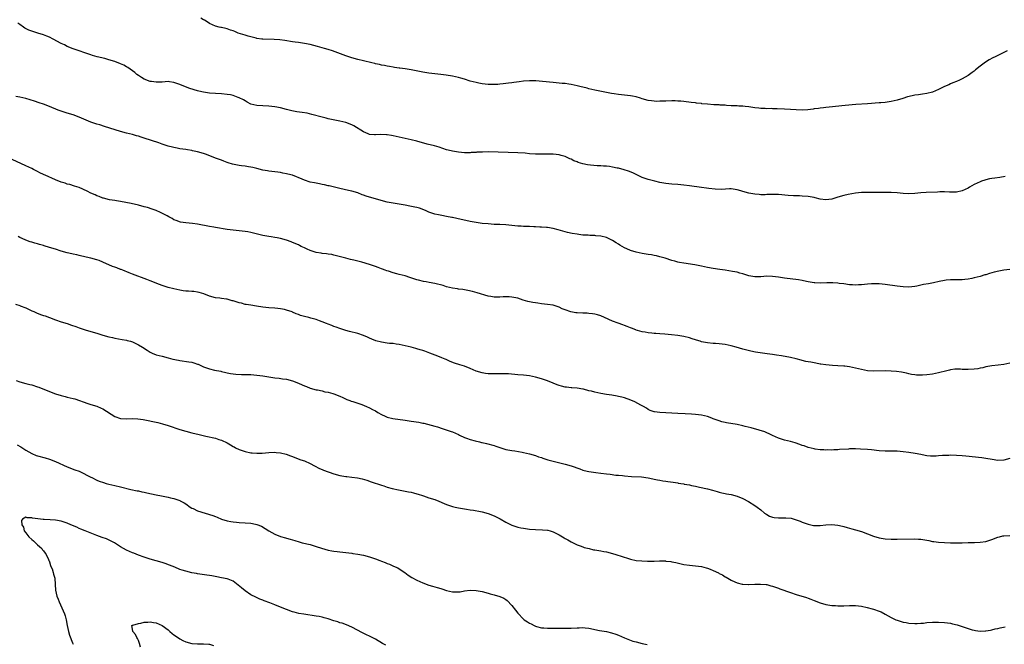
# Model space of a CAD drawing. Units: inches. Extents: x 2592000 to 2595000, y 1536000 to 1539000.
# Drawn here: x 2592167 to 2592499, y 1537005 to 1537216 of the extents above; entities that cross this region are included whole.
import ezdxf

# ---------------------------------------------------------------- set-up
doc = ezdxf.new("R2010")
doc.units = ezdxf.units.IN
doc.header["$MEASUREMENT"] = 0
doc.layers.add('LD25921536_10ft', color=112, linetype='Continuous')

msp = doc.modelspace()

# ---------------------------------------------------------------- linework, layer by layer
at = {"layer": 'LD25921536_10ft'}
for points, elevation in [([(2592500.14, 1537205), (2592499, 1537204.41), (2592497, 1537203.45), (2592496.12, 1537203), (2592495.36, 1537202.64), (2592494.07, 1537201.93), (2592492.84, 1537201.16), (2592491, 1537199.8), (2592489.43, 1537198.57), (2592489, 1537198.18), (2592488.32, 1537197.68), (2592487.48, 1537197), (2592487, 1537196.65), (2592485, 1537195.55), (2592483.85, 1537195), (2592483.25, 1537194.75), (2592483, 1537194.67), (2592481.84, 1537194.16), (2592481, 1537193.84), (2592480.43, 1537193.57), (2592479, 1537192.93), (2592477, 1537191.99), (2592475, 1537191.07), (2592473, 1537190.57), (2592471.58, 1537190.42), (2592470.18, 1537190.18), (2592469, 1537190.04), (2592468.12, 1537189.88), (2592466.55, 1537189.45), (2592464.96, 1537188.96), (2592463, 1537188.39), (2592461, 1537187.93), (2592459, 1537187.63), (2592457.49, 1537187.49), (2592457, 1537187.43), (2592453, 1537187.18), (2592449.13, 1537186.87), (2592445.48, 1537186.52), (2592440.03, 1537185.97), (2592439, 1537185.89), (2592438.23, 1537185.77), (2592437, 1537185.66), (2592436.44, 1537185.56), (2592435, 1537185.39), (2592434.67, 1537185.33), (2592432.88, 1537185.12), (2592431, 1537185.02), (2592428.91, 1537185.09), (2592427, 1537185.25), (2592425, 1537185.38), (2592422.53, 1537185.47), (2592421, 1537185.46), (2592420.5, 1537185.5), (2592419, 1537185.47), (2592418.47, 1537185.53), (2592417, 1537185.54), (2592416.35, 1537185.65), (2592415, 1537185.77), (2592413, 1537186.12), (2592411.74, 1537186.26), (2592411, 1537186.37), (2592409.62, 1537186.38), (2592409, 1537186.44), (2592407.56, 1537186.44), (2592407, 1537186.49), (2592405.43, 1537186.57), (2592405, 1537186.63), (2592403.3, 1537186.7), (2592403, 1537186.74), (2592401.21, 1537186.79), (2592399, 1537186.97), (2592397.17, 1537187.17), (2592397, 1537187.21), (2592395.36, 1537187.36), (2592395, 1537187.44), (2592393.57, 1537187.57), (2592391, 1537187.9), (2592390, 1537188), (2592389, 1537188.07), (2592388.09, 1537188.09), (2592387, 1537188.09), (2592385, 1537188.04), (2592383.98, 1537187.98), (2592383, 1537187.98), (2592381.96, 1537187.96), (2592381, 1537187.99), (2592380.09, 1537188.09), (2592379, 1537188.24), (2592377, 1537188.82), (2592376.47, 1537189), (2592375, 1537189.45), (2592373.75, 1537189.75), (2592373, 1537189.85), (2592372.09, 1537189.91), (2592371, 1537190.05), (2592369, 1537190.26), (2592367.49, 1537190.51), (2592366.62, 1537190.62), (2592361.62, 1537191.62), (2592361, 1537191.77), (2592359.98, 1537191.98), (2592359, 1537192.24), (2592358.38, 1537192.38), (2592355.99, 1537193), (2592355, 1537193.24), (2592353, 1537193.69), (2592352.21, 1537193.79), (2592351, 1537193.98), (2592349.96, 1537194.04), (2592347, 1537194.28), (2592343.34, 1537194.66), (2592341.16, 1537194.84), (2592339, 1537194.89), (2592337, 1537194.73), (2592335.49, 1537194.51), (2592333.71, 1537194.29), (2592333, 1537194.22), (2592331.9, 1537194.1), (2592331, 1537194.03), (2592330.11, 1537193.89), (2592329, 1537193.79), (2592328.3, 1537193.7), (2592327, 1537193.63), (2592326.38, 1537193.62), (2592325, 1537193.66), (2592323, 1537193.89), (2592321.87, 1537194.13), (2592321, 1537194.29), (2592319, 1537194.83), (2592317, 1537195.43), (2592315.77, 1537195.77), (2592315, 1537196.01), (2592313, 1537196.49), (2592310.84, 1537196.84), (2592309.04, 1537197.04), (2592307, 1537197.23), (2592305, 1537197.47), (2592303, 1537197.81), (2592299, 1537198.65), (2592297, 1537198.97), (2592295.17, 1537199.17), (2592295, 1537199.21), (2592293.41, 1537199.41), (2592293, 1537199.5), (2592291.7, 1537199.7), (2592291, 1537199.86), (2592290.02, 1537200.02), (2592289, 1537200.22), (2592288.38, 1537200.38), (2592287, 1537200.67), (2592286.76, 1537200.76), (2592285.79, 1537201), (2592283, 1537201.64), (2592281, 1537202.08), (2592279, 1537202.62), (2592277, 1537203.3), (2592274.34, 1537204.34), (2592272.51, 1537205), (2592271, 1537205.48), (2592269.81, 1537205.81), (2592267.49, 1537206.51), (2592265, 1537207.16), (2592263, 1537207.52), (2592261.71, 1537207.71), (2592261, 1537207.77), (2592259.94, 1537207.94), (2592259, 1537208.04), (2592256.46, 1537208.46), (2592254.71, 1537208.71), (2592252.85, 1537208.85), (2592249, 1537208.95), (2592248.62, 1537209), (2592247, 1537209.23), (2592246.72, 1537209.28), (2592245, 1537209.71), (2592244.03, 1537209.97), (2592243, 1537210.28), (2592240.72, 1537211), (2592239.5, 1537211.5), (2592239, 1537211.75), (2592238.04, 1537212.04), (2592237, 1537212.45), (2592236.51, 1537212.51), (2592235, 1537212.85), (2592234.86, 1537212.86), (2592234.22, 1537213), (2592233, 1537213.32), (2592231, 1537214.25), (2592230.56, 1537214.56), (2592229.31, 1537215.31), (2592229, 1537215.46), (2592228.05, 1537216.05)], 7570), ([(2592499.45, 1537162.55), (2592497.72, 1537162.28), (2592495.94, 1537162.06), (2592495, 1537161.92), (2592494.21, 1537161.79), (2592493, 1537161.5), (2592492.62, 1537161.39), (2592491.53, 1537161), (2592491, 1537160.79), (2592489, 1537159.86), (2592487.46, 1537159), (2592487, 1537158.71), (2592485, 1537157.72), (2592483, 1537157.32), (2592482.69, 1537157.31), (2592481, 1537157.34), (2592480.67, 1537157.33), (2592479, 1537157.4), (2592477.38, 1537157.38), (2592476.67, 1537157.33), (2592472.84, 1537157.16), (2592471, 1537157.03), (2592469, 1537156.84), (2592467, 1537156.73), (2592465, 1537156.84), (2592463, 1537157.04), (2592461, 1537157.19), (2592459, 1537157.23), (2592455, 1537157.15), (2592453.15, 1537157.15), (2592452.82, 1537157.18), (2592451, 1537157.16), (2592449, 1537156.94), (2592446.47, 1537156.47), (2592445, 1537156.14), (2592443, 1537155.57), (2592441.03, 1537154.97), (2592439, 1537154.75), (2592437, 1537154.99), (2592435.4, 1537155.4), (2592435, 1537155.46), (2592433.72, 1537155.72), (2592433, 1537155.83), (2592431, 1537156.01), (2592430.03, 1537156.03), (2592429, 1537156.08), (2592428.1, 1537156.1), (2592426.22, 1537156.22), (2592423, 1537156.49), (2592421, 1537156.55), (2592420.52, 1537156.52), (2592419, 1537156.49), (2592418.45, 1537156.45), (2592417, 1537156.44), (2592416.47, 1537156.47), (2592415, 1537156.62), (2592413, 1537157.02), (2592411, 1537157.52), (2592410.24, 1537157.76), (2592409, 1537158.08), (2592407, 1537158.4), (2592406.41, 1537158.41), (2592403.75, 1537158.25), (2592401.66, 1537158.34), (2592399.44, 1537158.56), (2592398.67, 1537158.67), (2592397, 1537158.86), (2592393, 1537159.45), (2592391, 1537159.69), (2592389, 1537159.88), (2592387, 1537160.02), (2592385, 1537160.21), (2592383, 1537160.57), (2592381.29, 1537161), (2592379, 1537161.61), (2592378.04, 1537161.96), (2592377, 1537162.31), (2592373.85, 1537163.85), (2592372.4, 1537164.4), (2592370.86, 1537164.86), (2592369, 1537165.36), (2592368.56, 1537165.44), (2592367, 1537165.78), (2592365.95, 1537165.95), (2592365, 1537166.04), (2592363.92, 1537166.08), (2592363, 1537166.19), (2592361.76, 1537166.24), (2592359.55, 1537166.45), (2592358.56, 1537166.56), (2592357, 1537166.87), (2592355.34, 1537167.34), (2592355, 1537167.5), (2592353.89, 1537167.89), (2592353, 1537168.4), (2592352.56, 1537168.56), (2592351.67, 1537169), (2592351, 1537169.3), (2592349.69, 1537169.68), (2592349, 1537169.92), (2592347.96, 1537170.04), (2592347, 1537170.18), (2592345.86, 1537170.14), (2592345, 1537170.16), (2592343.91, 1537170.09), (2592341.9, 1537170.1), (2592341, 1537170.14), (2592339, 1537170.3), (2592337.53, 1537170.47), (2592335, 1537170.63), (2592325.13, 1537170.87), (2592323.15, 1537170.85), (2592321.23, 1537170.77), (2592321, 1537170.73), (2592319.34, 1537170.66), (2592319, 1537170.63), (2592317.4, 1537170.6), (2592317, 1537170.61), (2592315, 1537170.76), (2592313, 1537171.12), (2592311.52, 1537171.52), (2592311, 1537171.65), (2592308.45, 1537172.45), (2592306.9, 1537172.9), (2592304.47, 1537173.53), (2592301, 1537174.49), (2592299, 1537174.96), (2592297, 1537175.39), (2592293, 1537176.35), (2592292.46, 1537176.46), (2592291, 1537176.69), (2592290.71, 1537176.71), (2592288.73, 1537176.73), (2592287, 1537176.61), (2592286.66, 1537176.66), (2592285, 1537176.79), (2592284.48, 1537177), (2592283, 1537177.69), (2592279.71, 1537179.71), (2592279, 1537180.06), (2592277, 1537180.77), (2592275, 1537181.23), (2592272.18, 1537181.82), (2592271, 1537182.11), (2592270.31, 1537182.31), (2592269, 1537182.64), (2592265.58, 1537183.58), (2592263.94, 1537183.94), (2592262.22, 1537184.22), (2592260.48, 1537184.48), (2592258.79, 1537184.79), (2592257, 1537185.21), (2592255, 1537185.72), (2592253, 1537186.16), (2592251, 1537186.38), (2592249, 1537186.43), (2592247, 1537186.54), (2592245, 1537187), (2592243.73, 1537187.73), (2592243, 1537188.12), (2592242.46, 1537188.46), (2592241, 1537189.19), (2592240.72, 1537189.28), (2592239, 1537189.9), (2592238.11, 1537190.11), (2592237, 1537190.3), (2592235, 1537190.5), (2592233, 1537190.62), (2592231, 1537190.76), (2592229, 1537191.05), (2592227.45, 1537191.45), (2592227, 1537191.54), (2592224.34, 1537192.34), (2592222.86, 1537192.86), (2592221, 1537193.65), (2592220.03, 1537193.97), (2592219, 1537194.35), (2592217.46, 1537194.53), (2592217, 1537194.61), (2592215, 1537194.49), (2592213, 1537194.4), (2592211.38, 1537194.62), (2592211, 1537194.69), (2592210.04, 1537195), (2592209.32, 1537195.32), (2592209, 1537195.44), (2592208.05, 1537196.05), (2592207, 1537196.65), (2592206.5, 1537197), (2592205.75, 1537197.75), (2592203.43, 1537199.43), (2592203, 1537199.64), (2592202.12, 1537200.12), (2592201, 1537200.6), (2592199, 1537201.36), (2592197, 1537201.99), (2592195.63, 1537202.37), (2592193.04, 1537203.04), (2592191.47, 1537203.47), (2592191, 1537203.62), (2592185, 1537205.68), (2592183, 1537206.53), (2592182.09, 1537207), (2592181, 1537207.53), (2592178.24, 1537209), (2592177, 1537209.59), (2592176.07, 1537209.93), (2592175, 1537210.36), (2592173.03, 1537210.97), (2592171, 1537211.63), (2592170.02, 1537212.02), (2592168.69, 1537212.69), (2592168.23, 1537213), (2592167, 1537213.89), (2592166.33, 1537214.33)], 7560), ([(2592501, 1537131.22), (2592499.01, 1537130.99), (2592497.32, 1537130.68), (2592495.73, 1537130.27), (2592495, 1537130.05), (2592494.17, 1537129.83), (2592493, 1537129.46), (2592492.63, 1537129.37), (2592491, 1537128.88), (2592489, 1537128.35), (2592488.22, 1537128.22), (2592487, 1537127.95), (2592485.87, 1537127.87), (2592485, 1537127.75), (2592483.75, 1537127.75), (2592483, 1537127.71), (2592481.71, 1537127.71), (2592481, 1537127.68), (2592479.56, 1537127.56), (2592479, 1537127.5), (2592477.16, 1537127.16), (2592475.27, 1537126.73), (2592473.6, 1537126.4), (2592471.9, 1537126.1), (2592469.62, 1537125.62), (2592469, 1537125.51), (2592467, 1537125.28), (2592465, 1537125.35), (2592463, 1537125.58), (2592459, 1537126.15), (2592457, 1537126.34), (2592455, 1537126.41), (2592454.37, 1537126.37), (2592453, 1537126.31), (2592451, 1537126.08), (2592450, 1537126), (2592449, 1537125.95), (2592448.01, 1537125.99), (2592447, 1537126.09), (2592445, 1537126.36), (2592443.46, 1537126.54), (2592443, 1537126.58), (2592441.33, 1537126.67), (2592439.34, 1537126.66), (2592437, 1537126.62), (2592435.29, 1537126.71), (2592435, 1537126.73), (2592433, 1537127.04), (2592431.39, 1537127.39), (2592431, 1537127.45), (2592429.7, 1537127.7), (2592425, 1537128.32), (2592423, 1537128.63), (2592421, 1537128.88), (2592419, 1537128.95), (2592417, 1537128.79), (2592415, 1537128.73), (2592413, 1537129.09), (2592411, 1537129.73), (2592409.99, 1537129.99), (2592409, 1537130.28), (2592407.42, 1537130.58), (2592405, 1537130.99), (2592403.24, 1537131.24), (2592401, 1537131.52), (2592399, 1537131.85), (2592397, 1537132.28), (2592396.42, 1537132.42), (2592394.74, 1537132.74), (2592391, 1537133.33), (2592389.58, 1537133.58), (2592389, 1537133.71), (2592387.99, 1537134.01), (2592387, 1537134.25), (2592384.78, 1537135), (2592383.42, 1537135.42), (2592383, 1537135.53), (2592381.82, 1537135.82), (2592381, 1537135.95), (2592380.11, 1537136.11), (2592379, 1537136.24), (2592378.37, 1537136.37), (2592377, 1537136.59), (2592375, 1537137.07), (2592373, 1537137.67), (2592371.77, 1537138.23), (2592371, 1537138.54), (2592370.22, 1537139), (2592369.44, 1537139.44), (2592369, 1537139.73), (2592368.19, 1537140.19), (2592367, 1537141.01), (2592365.64, 1537141.64), (2592365, 1537141.97), (2592363, 1537142.48), (2592361.39, 1537142.61), (2592361, 1537142.66), (2592359.29, 1537142.71), (2592358.76, 1537142.76), (2592357, 1537142.85), (2592355.6, 1537143), (2592355, 1537143.08), (2592353.37, 1537143.37), (2592351.74, 1537143.74), (2592351, 1537143.97), (2592348.64, 1537144.64), (2592347, 1537145), (2592345, 1537145.33), (2592344.67, 1537145.33), (2592343, 1537145.53), (2592342.48, 1537145.52), (2592341, 1537145.63), (2592340.38, 1537145.62), (2592339, 1537145.69), (2592337, 1537145.74), (2592336.2, 1537145.8), (2592335, 1537145.85), (2592334.02, 1537145.98), (2592331, 1537146.29), (2592329, 1537146.39), (2592327.58, 1537146.42), (2592327, 1537146.45), (2592325, 1537146.58), (2592323, 1537146.77), (2592321, 1537147.06), (2592319, 1537147.44), (2592314.4, 1537148.4), (2592313, 1537148.72), (2592312.76, 1537148.76), (2592311, 1537149.15), (2592309.41, 1537149.41), (2592308.3, 1537149.7), (2592307, 1537149.94), (2592305, 1537150.61), (2592304.09, 1537151), (2592303.31, 1537151.31), (2592301.86, 1537151.86), (2592301, 1537152.11), (2592300.3, 1537152.3), (2592298.62, 1537152.62), (2592297, 1537152.87), (2592295, 1537153.21), (2592293, 1537153.58), (2592291, 1537153.99), (2592289.69, 1537154.31), (2592287, 1537155.03), (2592285, 1537155.59), (2592283.91, 1537155.91), (2592283, 1537156.29), (2592282.46, 1537156.46), (2592281, 1537157.07), (2592279, 1537157.6), (2592277.86, 1537157.86), (2592275, 1537158.57), (2592271.42, 1537159.42), (2592271, 1537159.5), (2592269.78, 1537159.78), (2592269, 1537159.93), (2592268.13, 1537160.13), (2592267, 1537160.31), (2592266.45, 1537160.45), (2592265, 1537160.73), (2592263, 1537161.38), (2592262.3, 1537161.7), (2592259, 1537163.01), (2592257.42, 1537163.41), (2592257, 1537163.55), (2592255.75, 1537163.75), (2592255, 1537163.92), (2592254.03, 1537164.03), (2592253, 1537164.21), (2592251, 1537164.44), (2592250.53, 1537164.53), (2592249, 1537164.76), (2592247, 1537165.26), (2592245.66, 1537165.66), (2592245, 1537165.78), (2592244.13, 1537165.87), (2592243, 1537166.07), (2592241.83, 1537166.17), (2592241, 1537166.26), (2592238.74, 1537166.74), (2592237.26, 1537167.26), (2592237, 1537167.37), (2592235.78, 1537167.78), (2592235, 1537168.1), (2592234.33, 1537168.33), (2592233, 1537168.82), (2592230.02, 1537170.02), (2592229, 1537170.41), (2592227, 1537170.98), (2592225.29, 1537171.29), (2592225, 1537171.36), (2592223.56, 1537171.56), (2592223, 1537171.66), (2592221, 1537171.96), (2592220.13, 1537172.13), (2592219, 1537172.34), (2592218.5, 1537172.5), (2592217, 1537172.88), (2592215, 1537173.55), (2592213.94, 1537173.94), (2592209, 1537175.57), (2592207.89, 1537175.89), (2592207, 1537176.2), (2592206.34, 1537176.34), (2592205, 1537176.74), (2592203, 1537177.23), (2592201, 1537177.78), (2592195.53, 1537179.53), (2592194.01, 1537180.01), (2592193, 1537180.3), (2592191, 1537180.98), (2592187, 1537182.68), (2592185, 1537183.36), (2592183, 1537183.94), (2592181, 1537184.6), (2592179.97, 1537185), (2592177, 1537186.25), (2592175, 1537186.98), (2592173.5, 1537187.5), (2592171.98, 1537187.98), (2592169, 1537188.88), (2592167, 1537189.4), (2592165.6, 1537189.6)], 7550), ([(2592501, 1537099.55), (2592499, 1537099.17), (2592497.12, 1537098.88), (2592495, 1537098.65), (2592493.57, 1537098.43), (2592493, 1537098.37), (2592491.94, 1537098.06), (2592491, 1537097.93), (2592490.28, 1537097.72), (2592489, 1537097.53), (2592487, 1537097.41), (2592486.54, 1537097.46), (2592485, 1537097.49), (2592484.42, 1537097.58), (2592482.46, 1537097.54), (2592481, 1537097.31), (2592480.74, 1537097.26), (2592479.82, 1537097), (2592477, 1537096.3), (2592475, 1537095.91), (2592473, 1537095.64), (2592471.53, 1537095.53), (2592471, 1537095.51), (2592469.56, 1537095.57), (2592469, 1537095.62), (2592467.82, 1537095.82), (2592467, 1537095.99), (2592466.19, 1537096.19), (2592465, 1537096.41), (2592464.52, 1537096.52), (2592462.77, 1537096.77), (2592461, 1537096.93), (2592458.99, 1537097.01), (2592455, 1537096.92), (2592453, 1537097.04), (2592451, 1537097.43), (2592449, 1537097.93), (2592447, 1537098.36), (2592445.41, 1537098.59), (2592445, 1537098.64), (2592443, 1537098.75), (2592441.2, 1537098.8), (2592439, 1537099.01), (2592437.3, 1537099.3), (2592437, 1537099.31), (2592435.6, 1537099.6), (2592435, 1537099.66), (2592433.89, 1537099.89), (2592433, 1537100.05), (2592432.21, 1537100.21), (2592431, 1537100.51), (2592430.6, 1537100.6), (2592429, 1537101.05), (2592427, 1537101.53), (2592423.96, 1537102.05), (2592422.27, 1537102.27), (2592421, 1537102.51), (2592419.21, 1537102.79), (2592415.27, 1537103.27), (2592413.6, 1537103.6), (2592411, 1537104.29), (2592408.75, 1537105), (2592407, 1537105.46), (2592405, 1537105.87), (2592403.99, 1537106.01), (2592403, 1537106.12), (2592401.77, 1537106.23), (2592401, 1537106.27), (2592399, 1537106.44), (2592397, 1537106.85), (2592396.57, 1537107), (2592395.35, 1537107.35), (2592395, 1537107.47), (2592393.83, 1537107.83), (2592393, 1537108.15), (2592391, 1537108.62), (2592389, 1537108.91), (2592386.87, 1537109.13), (2592384.65, 1537109.35), (2592383, 1537109.49), (2592381.57, 1537109.57), (2592381, 1537109.64), (2592380.25, 1537109.75), (2592379, 1537109.82), (2592377.96, 1537110.04), (2592377, 1537110.15), (2592375.37, 1537110.63), (2592375, 1537110.72), (2592374.81, 1537110.81), (2592373.36, 1537111.36), (2592373, 1537111.47), (2592371.98, 1537111.98), (2592371, 1537112.27), (2592370.52, 1537112.52), (2592368.91, 1537113.09), (2592367, 1537113.82), (2592364.24, 1537115), (2592363, 1537115.55), (2592361.91, 1537115.91), (2592361, 1537116.17), (2592360.28, 1537116.28), (2592359, 1537116.4), (2592358.43, 1537116.43), (2592357, 1537116.44), (2592355, 1537116.55), (2592354.61, 1537116.61), (2592352.93, 1537116.93), (2592351, 1537117.58), (2592349.98, 1537117.98), (2592349, 1537118.45), (2592347, 1537119.14), (2592345, 1537119.45), (2592343, 1537119.65), (2592341.82, 1537119.82), (2592341, 1537119.92), (2592340.11, 1537120.11), (2592339, 1537120.31), (2592338.45, 1537120.45), (2592336.89, 1537120.89), (2592335, 1537121.51), (2592333, 1537121.88), (2592332.07, 1537121.93), (2592331, 1537121.96), (2592330.04, 1537121.96), (2592329, 1537121.9), (2592328.08, 1537121.92), (2592327, 1537121.9), (2592325.92, 1537122.08), (2592325, 1537122.25), (2592321.35, 1537123.35), (2592319.77, 1537123.77), (2592318.17, 1537124.17), (2592317, 1537124.37), (2592316.48, 1537124.48), (2592315, 1537124.61), (2592314.69, 1537124.69), (2592313, 1537124.86), (2592311, 1537125.38), (2592309.81, 1537125.81), (2592307, 1537126.52), (2592305.16, 1537126.84), (2592304.15, 1537127), (2592303.18, 1537127.18), (2592301.56, 1537127.56), (2592301, 1537127.72), (2592298.55, 1537128.55), (2592297, 1537129.04), (2592295, 1537129.56), (2592294.23, 1537129.77), (2592293, 1537130.07), (2592291.37, 1537130.63), (2592290.8, 1537130.8), (2592290.31, 1537131), (2592289.34, 1537131.34), (2592289, 1537131.47), (2592287.86, 1537131.86), (2592287, 1537132.2), (2592285, 1537132.89), (2592282.36, 1537133.64), (2592279.69, 1537134.31), (2592278.57, 1537134.57), (2592277, 1537134.98), (2592273.87, 1537135.87), (2592273, 1537136.04), (2592272.22, 1537136.22), (2592271, 1537136.35), (2592270.48, 1537136.48), (2592269, 1537136.62), (2592268.7, 1537136.7), (2592266.97, 1537137), (2592265, 1537137.6), (2592263.91, 1537138.09), (2592263, 1537138.47), (2592261.88, 1537139), (2592261.32, 1537139.32), (2592261, 1537139.48), (2592259, 1537140.33), (2592258.5, 1537140.5), (2592257, 1537141.06), (2592255, 1537141.63), (2592253.85, 1537141.85), (2592253, 1537142.04), (2592251.75, 1537142.25), (2592251, 1537142.36), (2592249, 1537142.74), (2592245, 1537143.73), (2592243.91, 1537143.91), (2592243, 1537144.09), (2592241, 1537144.3), (2592239, 1537144.49), (2592237, 1537144.76), (2592233, 1537145.43), (2592232.46, 1537145.54), (2592231, 1537145.77), (2592227, 1537146.52), (2592225.26, 1537146.74), (2592223, 1537146.91), (2592221.19, 1537147.19), (2592219.71, 1537147.71), (2592219, 1537148.01), (2592218.38, 1537148.38), (2592217.26, 1537149), (2592216.73, 1537149.27), (2592214.48, 1537150.48), (2592213, 1537151.11), (2592211.61, 1537151.61), (2592210.09, 1537152.09), (2592209, 1537152.4), (2592207, 1537152.91), (2592204.55, 1537153.46), (2592201, 1537154.12), (2592199.66, 1537154.34), (2592199, 1537154.47), (2592197.23, 1537154.77), (2592195.27, 1537155.27), (2592195, 1537155.33), (2592193.82, 1537155.82), (2592193, 1537156.1), (2592192.41, 1537156.41), (2592191, 1537157.01), (2592189.68, 1537157.68), (2592187, 1537158.84), (2592185.39, 1537159.39), (2592183.87, 1537159.87), (2592183, 1537160.06), (2592182.31, 1537160.31), (2592181, 1537160.69), (2592179, 1537161.5), (2592175.59, 1537163), (2592175.19, 1537163.19), (2592175, 1537163.3), (2592173.8, 1537163.8), (2592173, 1537164.31), (2592172.51, 1537164.51), (2592171.64, 1537165), (2592171, 1537165.34), (2592169, 1537166.22), (2592164.36, 1537168.36)], 7540), ([(2592501, 1537067.37), (2592499, 1537066.83), (2592497, 1537066.78), (2592495.07, 1537067.07), (2592493, 1537067.42), (2592491.61, 1537067.61), (2592486.21, 1537068.21), (2592485, 1537068.33), (2592483, 1537068.47), (2592481, 1537068.51), (2592480.48, 1537068.48), (2592479, 1537068.45), (2592478.38, 1537068.38), (2592477, 1537068.28), (2592476.23, 1537068.23), (2592475, 1537068.18), (2592474.26, 1537068.26), (2592473, 1537068.36), (2592472.48, 1537068.48), (2592471, 1537068.74), (2592469.11, 1537069.11), (2592467, 1537069.45), (2592465, 1537069.72), (2592463, 1537069.87), (2592460.08, 1537069.92), (2592459, 1537069.91), (2592457, 1537070.03), (2592454.34, 1537070.34), (2592453, 1537070.48), (2592450.61, 1537070.61), (2592449, 1537070.65), (2592447, 1537070.64), (2592446.61, 1537070.61), (2592443.55, 1537070.45), (2592443, 1537070.38), (2592441.66, 1537070.34), (2592441, 1537070.28), (2592439.69, 1537070.31), (2592439, 1537070.28), (2592438.29, 1537070.29), (2592437, 1537070.38), (2592435.4, 1537070.6), (2592435, 1537070.67), (2592433, 1537071.14), (2592431.64, 1537071.64), (2592431, 1537071.82), (2592430.16, 1537072.16), (2592428.66, 1537072.66), (2592427, 1537073.14), (2592425, 1537073.66), (2592423, 1537074.31), (2592421, 1537075.18), (2592419.79, 1537075.79), (2592419, 1537076.11), (2592418.38, 1537076.38), (2592416.51, 1537077), (2592413.79, 1537077.79), (2592411.73, 1537078.27), (2592411, 1537078.46), (2592409, 1537078.86), (2592405.49, 1537079.49), (2592405, 1537079.61), (2592403.85, 1537079.85), (2592403, 1537080.13), (2592402.32, 1537080.32), (2592401, 1537080.83), (2592400.51, 1537081), (2592399, 1537081.57), (2592397, 1537082.07), (2592395, 1537082.31), (2592393.59, 1537082.41), (2592391.46, 1537082.54), (2592389, 1537082.66), (2592385, 1537082.83), (2592383, 1537082.93), (2592381.13, 1537083.13), (2592381, 1537083.17), (2592379.67, 1537083.67), (2592379, 1537083.98), (2592378.43, 1537084.43), (2592377.46, 1537085), (2592376.53, 1537085.47), (2592374.55, 1537086.55), (2592373.13, 1537087.13), (2592371, 1537087.87), (2592370.12, 1537088.12), (2592369, 1537088.4), (2592368.51, 1537088.51), (2592366.76, 1537088.76), (2592364.97, 1537088.97), (2592363, 1537089.32), (2592361, 1537089.79), (2592359.89, 1537090.11), (2592359, 1537090.31), (2592357.21, 1537090.79), (2592357, 1537090.84), (2592355, 1537091.17), (2592353.27, 1537091.27), (2592353, 1537091.27), (2592351.45, 1537091.45), (2592351, 1537091.48), (2592349.79, 1537091.79), (2592349, 1537092.04), (2592348.3, 1537092.3), (2592347, 1537092.88), (2592345, 1537093.68), (2592343, 1537094.33), (2592341, 1537094.88), (2592339, 1537095.31), (2592337, 1537095.54), (2592335, 1537095.68), (2592331.94, 1537095.94), (2592331, 1537096.01), (2592329, 1537096.03), (2592327, 1537095.94), (2592325.99, 1537095.98), (2592325, 1537095.99), (2592324.15, 1537096.15), (2592323, 1537096.32), (2592321, 1537096.93), (2592319, 1537097.77), (2592317, 1537098.54), (2592315.44, 1537099), (2592313.61, 1537099.61), (2592312.17, 1537100.17), (2592310.82, 1537100.82), (2592310.48, 1537101), (2592309.43, 1537101.43), (2592308.07, 1537101.93), (2592305.37, 1537103), (2592303.61, 1537103.61), (2592303, 1537103.84), (2592302.11, 1537104.11), (2592301, 1537104.48), (2592300.58, 1537104.58), (2592299, 1537105), (2592297, 1537105.48), (2592295, 1537105.92), (2592293.95, 1537106.05), (2592293, 1537106.2), (2592291.71, 1537106.29), (2592291, 1537106.36), (2592289, 1537106.64), (2592287.15, 1537107.15), (2592285.72, 1537107.72), (2592285, 1537108.07), (2592284.35, 1537108.35), (2592283, 1537108.99), (2592281, 1537109.63), (2592278.25, 1537110.25), (2592277, 1537110.6), (2592275, 1537111.27), (2592273.74, 1537111.74), (2592273, 1537111.98), (2592272.28, 1537112.28), (2592271, 1537112.76), (2592270.46, 1537113), (2592269, 1537113.6), (2592268.11, 1537113.89), (2592267, 1537114.31), (2592265.22, 1537114.78), (2592264.48, 1537115), (2592263, 1537115.34), (2592261.71, 1537115.71), (2592261, 1537116), (2592260.23, 1537116.23), (2592259, 1537116.84), (2592258.87, 1537116.87), (2592257, 1537117.54), (2592256.28, 1537117.72), (2592255, 1537117.95), (2592254.02, 1537118.02), (2592253, 1537118.13), (2592251, 1537118.28), (2592249, 1537118.54), (2592246.88, 1537118.88), (2592245, 1537119.14), (2592243.42, 1537119.42), (2592243, 1537119.45), (2592241.8, 1537119.8), (2592241, 1537119.95), (2592239, 1537120.6), (2592238.67, 1537120.67), (2592237.59, 1537121), (2592237, 1537121.19), (2592236.76, 1537121.24), (2592235, 1537121.45), (2592234.45, 1537121.55), (2592233, 1537121.61), (2592231, 1537122.23), (2592229.05, 1537123.05), (2592227.49, 1537123.49), (2592227, 1537123.59), (2592225.74, 1537123.74), (2592225, 1537123.81), (2592223.88, 1537123.88), (2592223, 1537123.95), (2592222.06, 1537124.06), (2592221, 1537124.22), (2592219, 1537124.65), (2592217, 1537125.19), (2592215, 1537125.83), (2592214.13, 1537126.13), (2592211, 1537127.4), (2592209.83, 1537127.83), (2592205, 1537129.68), (2592203.89, 1537130.11), (2592201.7, 1537131), (2592201.19, 1537131.19), (2592201, 1537131.24), (2592199.72, 1537131.72), (2592199, 1537131.95), (2592198.24, 1537132.24), (2592195, 1537133.74), (2592193.76, 1537134.24), (2592193, 1537134.5), (2592191, 1537135.04), (2592189.38, 1537135.38), (2592187, 1537135.95), (2592186.18, 1537136.18), (2592185, 1537136.39), (2592184.53, 1537136.53), (2592183, 1537136.79), (2592181, 1537137.35), (2592179, 1537138.04), (2592177, 1537138.69), (2592175.19, 1537139.19), (2592175, 1537139.26), (2592173.61, 1537139.61), (2592173, 1537139.84), (2592172.05, 1537140.05), (2592171, 1537140.44), (2592170.52, 1537140.52), (2592169, 1537141.09), (2592168.81, 1537141.19), (2592167, 1537142.01), (2592166.4, 1537142.4)], 7530), ([(2592165.5, 1537119.5), (2592167, 1537119.06), (2592167.14, 1537119), (2592169, 1537118.22), (2592170.42, 1537117.58), (2592171, 1537117.3), (2592171.69, 1537117), (2592172.57, 1537116.57), (2592174.03, 1537116.03), (2592175, 1537115.68), (2592175.53, 1537115.53), (2592176.99, 1537115), (2592179, 1537114.24), (2592181, 1537113.57), (2592183, 1537112.94), (2592184.45, 1537112.45), (2592185.94, 1537111.94), (2592187, 1537111.54), (2592187.41, 1537111.41), (2592189, 1537110.85), (2592191, 1537110.26), (2592193, 1537109.7), (2592195, 1537109.08), (2592197, 1537108.5), (2592198.22, 1537108.22), (2592199, 1537108.02), (2592201.55, 1537107.55), (2592203, 1537107.34), (2592203.26, 1537107.25), (2592204.32, 1537107), (2592205, 1537106.8), (2592207, 1537105.81), (2592208.38, 1537105), (2592209.98, 1537103.98), (2592211, 1537103.31), (2592211.68, 1537103), (2592213, 1537102.45), (2592215, 1537101.92), (2592217, 1537101.44), (2592218.68, 1537101), (2592220.59, 1537100.59), (2592221, 1537100.51), (2592224.08, 1537100.08), (2592225, 1537099.94), (2592225.73, 1537099.73), (2592227, 1537099.31), (2592227.22, 1537099.22), (2592227.64, 1537099), (2592229, 1537098.4), (2592231, 1537097.67), (2592232.74, 1537097.26), (2592234.87, 1537096.87), (2592235, 1537096.82), (2592236.5, 1537096.5), (2592237, 1537096.36), (2592238.1, 1537096.1), (2592239.85, 1537095.85), (2592241.76, 1537095.76), (2592243, 1537095.77), (2592245, 1537095.74), (2592247, 1537095.59), (2592249, 1537095.32), (2592251, 1537094.95), (2592253, 1537094.61), (2592254.49, 1537094.49), (2592255.68, 1537094.32), (2592257, 1537094.2), (2592259, 1537093.65), (2592261, 1537092.8), (2592262.28, 1537092.28), (2592263, 1537091.92), (2592263.71, 1537091.71), (2592265, 1537091.19), (2592267, 1537090.63), (2592267.44, 1537090.56), (2592269, 1537090.21), (2592269.94, 1537089.94), (2592271, 1537089.79), (2592272.66, 1537089.34), (2592273, 1537089.22), (2592275, 1537088.44), (2592275.99, 1537087.99), (2592277.38, 1537087.38), (2592278.36, 1537087), (2592278.81, 1537086.81), (2592279.38, 1537086.62), (2592281, 1537086.05), (2592282.38, 1537085.62), (2592284.02, 1537085), (2592285, 1537084.56), (2592286.01, 1537084.01), (2592287, 1537083.46), (2592287.79, 1537083), (2592289, 1537082.26), (2592290.3, 1537081.7), (2592291, 1537081.36), (2592292.9, 1537080.9), (2592297, 1537080.38), (2592299, 1537080.06), (2592301.63, 1537079.63), (2592303, 1537079.33), (2592303.29, 1537079.29), (2592307, 1537078.37), (2592307.93, 1537078.07), (2592309.56, 1537077.56), (2592311.22, 1537077), (2592312.58, 1537076.58), (2592313, 1537076.42), (2592315, 1537075.54), (2592315.35, 1537075.35), (2592317, 1537074.53), (2592317.71, 1537074.29), (2592319, 1537073.8), (2592320.65, 1537073.35), (2592322.15, 1537073), (2592322.83, 1537072.82), (2592323, 1537072.77), (2592324.46, 1537072.46), (2592327, 1537071.81), (2592327.59, 1537071.59), (2592329.32, 1537071), (2592330.6, 1537070.6), (2592331, 1537070.49), (2592333, 1537070.08), (2592333.99, 1537069.99), (2592336.47, 1537069.53), (2592337, 1537069.47), (2592339, 1537068.97), (2592341, 1537068.4), (2592342.02, 1537068.02), (2592343, 1537067.72), (2592343.52, 1537067.52), (2592345.17, 1537067), (2592347, 1537066.49), (2592351, 1537065.5), (2592353, 1537064.92), (2592355.9, 1537063.9), (2592357, 1537063.49), (2592357.4, 1537063.4), (2592359, 1537062.98), (2592361.32, 1537062.68), (2592363, 1537062.51), (2592365, 1537062.28), (2592366.17, 1537062.17), (2592368.15, 1537061.85), (2592369, 1537061.81), (2592370.36, 1537061.64), (2592371, 1537061.61), (2592373.39, 1537061.39), (2592376.78, 1537061.22), (2592379, 1537060.94), (2592380.54, 1537060.54), (2592381, 1537060.5), (2592382.18, 1537060.18), (2592383, 1537060.13), (2592383.92, 1537059.92), (2592385, 1537059.82), (2592385.69, 1537059.69), (2592387.44, 1537059.44), (2592389, 1537059.16), (2592389.15, 1537059.15), (2592390.07, 1537059), (2592391, 1537058.84), (2592391.21, 1537058.79), (2592393, 1537058.49), (2592393.69, 1537058.31), (2592395, 1537058.04), (2592396.3, 1537057.7), (2592399, 1537057.13), (2592400.74, 1537056.74), (2592402.28, 1537056.28), (2592403, 1537056.09), (2592403.83, 1537055.83), (2592405, 1537055.59), (2592405.48, 1537055.48), (2592407, 1537055.23), (2592409, 1537054.76), (2592411, 1537053.95), (2592412.9, 1537052.9), (2592415, 1537051.56), (2592415.78, 1537051), (2592417, 1537050.07), (2592418.25, 1537049), (2592418.69, 1537048.69), (2592419, 1537048.49), (2592419.98, 1537047.98), (2592421, 1537047.62), (2592421.53, 1537047.53), (2592423, 1537047.4), (2592425.42, 1537047.42), (2592427.23, 1537047.23), (2592429, 1537046.75), (2592430.28, 1537046.28), (2592431, 1537045.96), (2592433, 1537045.21), (2592433.93, 1537045), (2592434.85, 1537044.85), (2592435, 1537044.8), (2592436.79, 1537044.79), (2592437, 1537044.77), (2592438.98, 1537044.98), (2592441, 1537045.12), (2592443, 1537044.92), (2592444.53, 1537044.53), (2592445, 1537044.43), (2592446.11, 1537044.11), (2592447, 1537043.91), (2592447.71, 1537043.71), (2592449, 1537043.39), (2592451, 1537042.76), (2592453, 1537041.96), (2592455, 1537041.18), (2592457, 1537040.65), (2592459, 1537040.35), (2592461, 1537040.19), (2592463, 1537040.15), (2592469, 1537040.26), (2592470.18, 1537040.18), (2592471, 1537040.15), (2592473.7, 1537039.7), (2592475, 1537039.41), (2592475.38, 1537039.38), (2592477, 1537039.13), (2592479, 1537039.02), (2592481, 1537039), (2592485, 1537039), (2592487.03, 1537039.03), (2592489.08, 1537039.08), (2592491, 1537039.15), (2592493, 1537039.41), (2592493.63, 1537039.63), (2592495, 1537040.04), (2592497, 1537040.85), (2592497.56, 1537041), (2592498.73, 1537041.27), (2592499, 1537041.32), (2592501, 1537041.47)], 7520), ([(2592165.71, 1537093.71), (2592167, 1537093.29), (2592169, 1537092.77), (2592170.39, 1537092.39), (2592171, 1537092.26), (2592173, 1537091.62), (2592173.46, 1537091.46), (2592177, 1537090.06), (2592179, 1537089.29), (2592181, 1537088.63), (2592182.32, 1537088.32), (2592183, 1537088.11), (2592183.94, 1537087.94), (2592185, 1537087.62), (2592185.51, 1537087.51), (2592189.95, 1537085.95), (2592191, 1537085.61), (2592192.95, 1537085.05), (2592194.42, 1537084.42), (2592195, 1537084.19), (2592199, 1537081.61), (2592200.94, 1537080.94), (2592203, 1537080.82), (2592204.87, 1537080.87), (2592206.84, 1537080.84), (2592208.63, 1537080.63), (2592210.3, 1537080.3), (2592211.93, 1537079.93), (2592213.52, 1537079.52), (2592215.09, 1537079.09), (2592217, 1537078.51), (2592221, 1537077.18), (2592223, 1537076.6), (2592225, 1537076.12), (2592227.55, 1537075.55), (2592229.72, 1537075), (2592233, 1537074.25), (2592234.13, 1537073.87), (2592235, 1537073.61), (2592237, 1537072.67), (2592238.07, 1537072.07), (2592239, 1537071.49), (2592239.31, 1537071.31), (2592239.81, 1537071), (2592241, 1537070.43), (2592243, 1537069.75), (2592245, 1537069.37), (2592245.36, 1537069.36), (2592247, 1537069.23), (2592248.73, 1537069.27), (2592251, 1537069.45), (2592253, 1537069.51), (2592253.48, 1537069.48), (2592255, 1537069.31), (2592256.85, 1537068.85), (2592258.36, 1537068.36), (2592259, 1537068.09), (2592259.8, 1537067.8), (2592261.83, 1537067), (2592263, 1537066.58), (2592265, 1537065.69), (2592266.41, 1537065), (2592268.1, 1537064.1), (2592269, 1537063.75), (2592269.5, 1537063.5), (2592273, 1537062.22), (2592275, 1537061.63), (2592277, 1537061.3), (2592277.29, 1537061.29), (2592279, 1537061.15), (2592280.91, 1537060.92), (2592282.53, 1537060.53), (2592284.09, 1537060.09), (2592285.6, 1537059.6), (2592289, 1537058.42), (2592289.85, 1537058.15), (2592291, 1537057.79), (2592292.66, 1537057.34), (2592294.81, 1537056.81), (2592296.48, 1537056.48), (2592297, 1537056.42), (2592298.17, 1537056.17), (2592299, 1537056.06), (2592299.81, 1537055.81), (2592301, 1537055.55), (2592301.38, 1537055.38), (2592302.9, 1537054.9), (2592303.18, 1537054.82), (2592305, 1537054.19), (2592307, 1537053.53), (2592308.42, 1537053), (2592310.19, 1537052.19), (2592311, 1537051.85), (2592311.63, 1537051.63), (2592313, 1537051.18), (2592313.85, 1537051), (2592315, 1537050.72), (2592317, 1537050.4), (2592317.69, 1537050.31), (2592319, 1537050.1), (2592320.03, 1537049.97), (2592322.44, 1537049.56), (2592323, 1537049.44), (2592325, 1537048.9), (2592327, 1537048.11), (2592329.07, 1537047.07), (2592331, 1537045.97), (2592333, 1537044.93), (2592335, 1537044.21), (2592336.02, 1537044.02), (2592337, 1537043.86), (2592339, 1537043.62), (2592341, 1537043.43), (2592343.34, 1537043.34), (2592345, 1537043.23), (2592345.19, 1537043.19), (2592345.93, 1537043), (2592347, 1537042.7), (2592349, 1537041.65), (2592350.66, 1537040.66), (2592351, 1537040.45), (2592351.95, 1537039.95), (2592353, 1537039.32), (2592353.7, 1537039), (2592355, 1537038.33), (2592356.06, 1537037.94), (2592357, 1537037.58), (2592357.41, 1537037.41), (2592359.13, 1537037), (2592360.62, 1537036.62), (2592361, 1537036.6), (2592362.34, 1537036.34), (2592363, 1537036.29), (2592364.07, 1537036.07), (2592365, 1537035.92), (2592367, 1537035.36), (2592368.08, 1537035), (2592372.36, 1537033.64), (2592373, 1537033.45), (2592375, 1537033), (2592376.85, 1537032.85), (2592378.81, 1537032.81), (2592381, 1537032.8), (2592382.85, 1537032.85), (2592384.83, 1537032.83), (2592385, 1537032.82), (2592386.63, 1537032.63), (2592387, 1537032.58), (2592388.3, 1537032.3), (2592391, 1537031.7), (2592393, 1537031.37), (2592397, 1537030.92), (2592398.57, 1537030.57), (2592399, 1537030.46), (2592399.93, 1537030.07), (2592401, 1537029.66), (2592402.78, 1537028.78), (2592403, 1537028.66), (2592404.12, 1537028.12), (2592405, 1537027.52), (2592405.37, 1537027.37), (2592405.89, 1537027), (2592407, 1537026.37), (2592408.24, 1537025.76), (2592409, 1537025.45), (2592410.73, 1537025), (2592411, 1537024.95), (2592412.87, 1537024.87), (2592413, 1537024.85), (2592414.96, 1537024.96), (2592416.95, 1537025.05), (2592418.85, 1537024.85), (2592419, 1537024.84), (2592420.45, 1537024.45), (2592421, 1537024.34), (2592421.98, 1537023.98), (2592423, 1537023.66), (2592423.47, 1537023.47), (2592427, 1537022.2), (2592429, 1537021.54), (2592432.45, 1537020.45), (2592433, 1537020.24), (2592433.94, 1537019.94), (2592435, 1537019.51), (2592437, 1537018.76), (2592439, 1537018.16), (2592441, 1537017.83), (2592442.23, 1537017.78), (2592443, 1537017.72), (2592445, 1537017.74), (2592447, 1537017.8), (2592448.24, 1537017.76), (2592449, 1537017.77), (2592451, 1537017.53), (2592452.88, 1537017.12), (2592454.65, 1537016.65), (2592455, 1537016.57), (2592457, 1537015.9), (2592457.62, 1537015.62), (2592459, 1537014.9), (2592461, 1537013.73), (2592461.51, 1537013.51), (2592462.55, 1537013), (2592463, 1537012.8), (2592464.43, 1537012.43), (2592465, 1537012.22), (2592466.07, 1537012.07), (2592467, 1537011.83), (2592469, 1537011.71), (2592469.73, 1537011.73), (2592471, 1537011.84), (2592471.89, 1537011.89), (2592473, 1537012.03), (2592475, 1537012.13), (2592477, 1537012.14), (2592479, 1537012.04), (2592481, 1537011.8), (2592481.67, 1537011.67), (2592483.3, 1537011.3), (2592485, 1537010.75), (2592487, 1537010.04), (2592488.39, 1537009.61), (2592489, 1537009.45), (2592489.42, 1537009.42), (2592491, 1537009.15), (2592492.79, 1537009.21), (2592493, 1537009.23), (2592494.48, 1537009.52), (2592495, 1537009.6), (2592496.11, 1537009.89), (2592497, 1537010.06), (2592497.76, 1537010.24), (2592499.43, 1537010.57)], 7510), ([(2592166.07, 1537072.07), (2592167.35, 1537071.35), (2592169, 1537070.25), (2592171, 1537069.09), (2592172.48, 1537068.48), (2592173, 1537068.3), (2592175.59, 1537067.59), (2592177, 1537067.16), (2592179, 1537066.39), (2592183, 1537064.59), (2592185.6, 1537063.6), (2592187, 1537063.1), (2592187.23, 1537063), (2592191, 1537061.11), (2592191.28, 1537061), (2592193, 1537060.14), (2592193.81, 1537059.81), (2592195.28, 1537059.28), (2592196.15, 1537059), (2592197, 1537058.76), (2592199, 1537058.27), (2592201, 1537057.82), (2592204.46, 1537057), (2592206.55, 1537056.55), (2592207, 1537056.47), (2592208.19, 1537056.19), (2592209, 1537056.03), (2592209.83, 1537055.83), (2592211.47, 1537055.47), (2592213, 1537055.15), (2592214.8, 1537054.8), (2592217, 1537054.35), (2592217.87, 1537054.13), (2592219, 1537053.88), (2592221, 1537053.21), (2592221.14, 1537053.14), (2592222.42, 1537052.42), (2592223, 1537052.08), (2592224.5, 1537051), (2592225, 1537050.71), (2592225.51, 1537050.49), (2592227, 1537049.8), (2592229.48, 1537049), (2592230.68, 1537048.68), (2592231, 1537048.54), (2592232.16, 1537048.16), (2592233, 1537047.8), (2592233.59, 1537047.59), (2592235, 1537046.99), (2592237, 1537046.4), (2592238.21, 1537046.21), (2592239, 1537046.01), (2592240.12, 1537045.88), (2592241, 1537045.84), (2592243, 1537045.76), (2592245, 1537045.59), (2592245.52, 1537045.52), (2592247, 1537045.16), (2592248.53, 1537044.53), (2592249.78, 1537043.78), (2592251, 1537042.97), (2592253, 1537041.86), (2592255, 1537041.06), (2592256.62, 1537040.62), (2592257, 1537040.49), (2592258.2, 1537040.2), (2592259, 1537039.95), (2592259.75, 1537039.75), (2592261.28, 1537039.28), (2592262.31, 1537039), (2592265, 1537038.34), (2592267, 1537037.77), (2592268.83, 1537037.17), (2592271, 1537036.52), (2592272.27, 1537036.27), (2592273, 1537036.17), (2592274.04, 1537036.04), (2592275, 1537035.94), (2592277, 1537035.71), (2592279, 1537035.44), (2592279.36, 1537035.36), (2592281, 1537035.14), (2592281.1, 1537035.1), (2592283, 1537034.76), (2592285, 1537034.23), (2592287, 1537033.55), (2592288.51, 1537033), (2592289, 1537032.8), (2592290.32, 1537032.32), (2592291, 1537032.02), (2592291.75, 1537031.75), (2592293.13, 1537031.13), (2592294.49, 1537030.49), (2592295, 1537030.16), (2592296.89, 1537028.89), (2592298.06, 1537028.06), (2592299.26, 1537027.26), (2592301, 1537026.37), (2592303, 1537025.46), (2592305, 1537024.68), (2592306.29, 1537024.29), (2592307, 1537024.12), (2592307.87, 1537023.87), (2592309, 1537023.58), (2592309.44, 1537023.44), (2592310.92, 1537022.92), (2592313, 1537022.42), (2592313.62, 1537022.38), (2592315, 1537022.38), (2592315.55, 1537022.45), (2592317, 1537022.73), (2592319, 1537023), (2592321, 1537022.91), (2592323, 1537022.51), (2592325, 1537021.94), (2592325.72, 1537021.72), (2592327, 1537021.41), (2592329, 1537020.87), (2592330.3, 1537020.3), (2592331, 1537019.86), (2592331.49, 1537019.49), (2592333, 1537017.83), (2592334.26, 1537016.26), (2592335, 1537015.27), (2592337, 1537013.16), (2592337.21, 1537013), (2592338.34, 1537012.34), (2592339, 1537011.79), (2592339.57, 1537011.57), (2592340.55, 1537011), (2592341, 1537010.81), (2592341.28, 1537010.72), (2592343, 1537010.32), (2592343.76, 1537010.24), (2592345, 1537010.14), (2592345.84, 1537010.16), (2592347, 1537010.15), (2592347.81, 1537010.19), (2592349, 1537010.15), (2592350.1, 1537010.1), (2592353, 1537010.14), (2592355, 1537010.27), (2592355.72, 1537010.28), (2592357, 1537010.33), (2592357.75, 1537010.25), (2592359, 1537010.14), (2592362.58, 1537009.42), (2592364.98, 1537008.98), (2592366.59, 1537008.59), (2592368.09, 1537008.09), (2592369, 1537007.74), (2592371, 1537006.92), (2592373.82, 1537005.82), (2592375, 1537005.49), (2592376.94, 1537005), (2592378.63, 1537004.63)], 7500), ([(2592290.47, 1537004.47), (2592289.42, 1537005), (2592287, 1537006.41), (2592285.86, 1537007), (2592285, 1537007.46), (2592283.95, 1537007.95), (2592282.61, 1537008.61), (2592279, 1537010.52), (2592277.28, 1537011.28), (2592275.8, 1537011.8), (2592275, 1537012.01), (2592274.26, 1537012.26), (2592273, 1537012.62), (2592271, 1537013.28), (2592269.69, 1537013.69), (2592269, 1537013.85), (2592267.97, 1537014.04), (2592267, 1537014.23), (2592262.83, 1537014.83), (2592261.15, 1537015.15), (2592259.54, 1537015.54), (2592259, 1537015.7), (2592257, 1537016.41), (2592255.55, 1537017), (2592253, 1537017.98), (2592251.35, 1537018.65), (2592249.39, 1537019.39), (2592249, 1537019.58), (2592247.98, 1537019.97), (2592246.62, 1537020.62), (2592245, 1537021.46), (2592243, 1537022.72), (2592241.75, 1537023.74), (2592240.69, 1537024.69), (2592239, 1537025.98), (2592237.33, 1537026.67), (2592237, 1537026.82), (2592235, 1537027.2), (2592233.47, 1537027.47), (2592231.8, 1537027.8), (2592231, 1537027.95), (2592230.09, 1537028.09), (2592227, 1537028.49), (2592226.57, 1537028.57), (2592225, 1537028.87), (2592223, 1537029.36), (2592221.77, 1537029.77), (2592221, 1537030.01), (2592219.31, 1537030.69), (2592217.47, 1537031.47), (2592216, 1537032), (2592215, 1537032.33), (2592213, 1537032.9), (2592211, 1537033.46), (2592209, 1537034.07), (2592207, 1537034.78), (2592205.42, 1537035.42), (2592205, 1537035.6), (2592203, 1537036.53), (2592201, 1537037.64), (2592198.92, 1537038.92), (2592197.64, 1537039.64), (2592196.26, 1537040.26), (2592194.79, 1537040.79), (2592193, 1537041.42), (2592189, 1537043.02), (2592187.61, 1537043.61), (2592187, 1537043.84), (2592186.21, 1537044.21), (2592184.26, 1537045), (2592183, 1537045.54), (2592181, 1537046.22), (2592179, 1537046.6), (2592177.28, 1537046.72), (2592175.16, 1537046.84), (2592174.83, 1537046.83), (2592173.06, 1537047.06), (2592171.32, 1537047.32), (2592171, 1537047.42), (2592169.42, 1537047.42), (2592169, 1537047.59), (2592167.92, 1537047), (2592167.51, 1537046.49), (2592167.72, 1537045), (2592168.23, 1537044.23), (2592168.5, 1537043), (2592169, 1537042.3), (2592170.03, 1537041), (2592171, 1537040.13), (2592171.63, 1537039.63), (2592172.25, 1537039), (2592173, 1537038.33), (2592173.68, 1537037.68), (2592174.37, 1537037), (2592174.64, 1537036.64), (2592175, 1537036.22), (2592175.5, 1537035.5), (2592175.87, 1537035), (2592176.71, 1537033.29), (2592176.84, 1537033), (2592176.87, 1537032.87), (2592177, 1537032.53), (2592177.33, 1537031.33), (2592177.5, 1537031), (2592177.86, 1537030.14), (2592178.22, 1537029), (2592178.38, 1537028.38), (2592178.77, 1537027), (2592178.94, 1537024.94), (2592179.09, 1537023), (2592179.52, 1537021), (2592179.9, 1537019.9), (2592180.25, 1537019), (2592182.03, 1537015), (2592182.28, 1537014.28), (2592182.67, 1537013), (2592183.01, 1537011.01), (2592183.42, 1537009), (2592183.81, 1537007.81), (2592184.82, 1537005.18), (2592184.93, 1537004.93), (2592185, 1537004.7)], 7490), ([(2592207.73, 1537003.73), (2592207.35, 1537005), (2592207, 1537005.97), (2592206.7, 1537006.7), (2592206.47, 1537007), (2592206.06, 1537008.06), (2592205.09, 1537009), (2592205, 1537009.79), (2592204.83, 1537011), (2592205, 1537011.12), (2592205.14, 1537011.14), (2592207, 1537011.78), (2592207.86, 1537011.87), (2592209, 1537012.18), (2592210.2, 1537012.2), (2592211, 1537012.32), (2592212.1, 1537012.1), (2592213, 1537011.97), (2592215, 1537011), (2592217, 1537009.55), (2592217.66, 1537009), (2592218.37, 1537008.37), (2592219, 1537007.96), (2592219.53, 1537007.53), (2592221, 1537006.51), (2592221.98, 1537005.99), (2592223, 1537005.51), (2592225, 1537004.96), (2592227, 1537004.83), (2592229, 1537004.89), (2592230.79, 1537004.79), (2592231, 1537004.76), (2592232.36, 1537004.36)], 7480)]:
    msp.add_lwpolyline(points, dxfattribs=dict(at, elevation=elevation))

doc.saveas('drawing.dxf')
